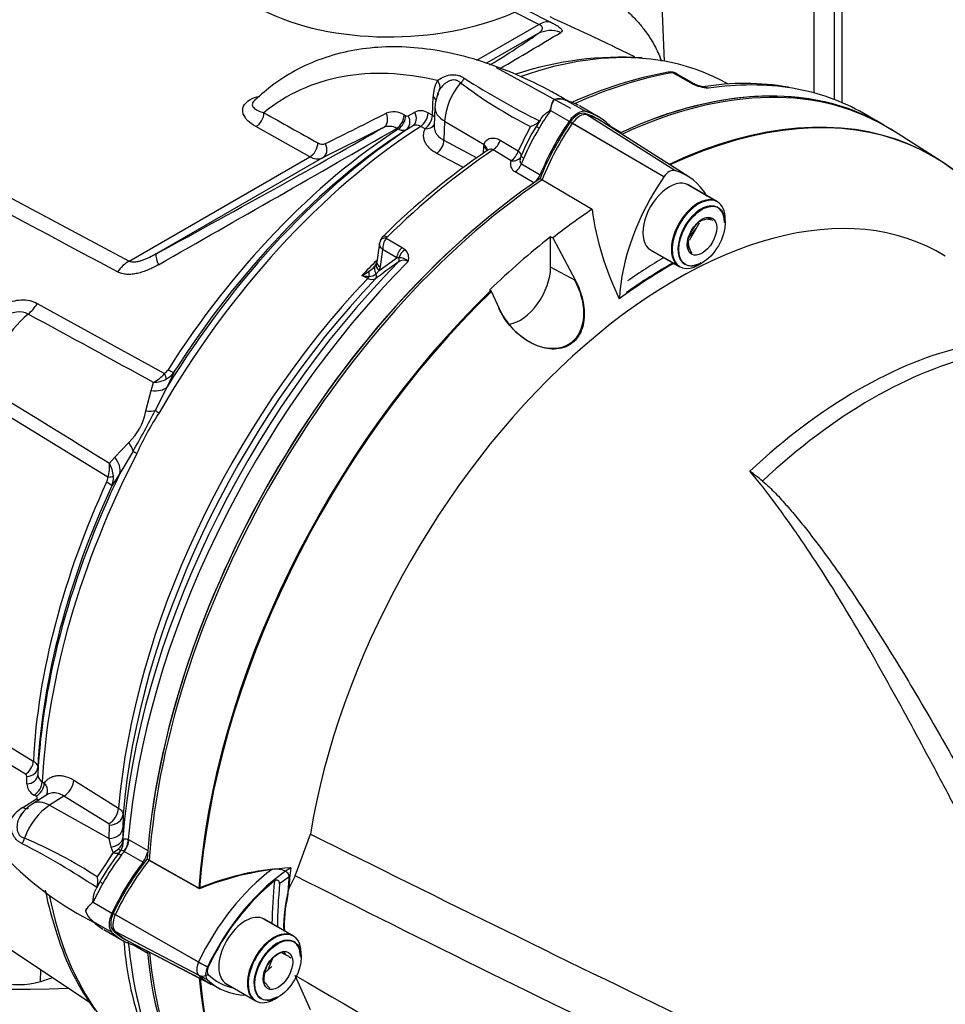
# Paper-space layout 'Sheet1' of a CAD drawing. Units: millimetres. Extents: x 0 to 594, y 0 to 420.
# Drawn here: x 413 to 426, y 346 to 360 of the extents above; entities that cross this region are included whole.
import ezdxf

# ---------------------------------------------------------------- set-up
doc = ezdxf.new("R2010")
doc.units = ezdxf.units.MM
for name, color, linetype in [('GB-IB7-INFLG_F16', 7, 'Continuous'), ('II0-20SHORT-STD', 7, 'Continuous'), ('II3-01-STD', 7, 'Continuous'), ('II3-02B3B4_F16-S', 7, 'Continuous'), ('PART4', 7, 'Continuous'), ('TSH-1', 7, 'Continuous')]:
    doc.layers.add(name, color=color, linetype=linetype)

# ---------------------------------------------------------------- blocks, each defined once
blk = doc.blocks.new('SE5')
at = {"layer": 'GB-IB7-INFLG_F16', "color": 7, "linetype": 'Continuous'}
for centre, start_param, end_param in [((412.98, 351.484), 3.798195, 4.793855), ((412.98, 350.123), 3.667261, 4.950399)]:
    blk.add_ellipse(centre, major_axis=(8.75, 0), ratio=0.57735, start_param=start_param, end_param=end_param, dxfattribs=at)
at = {"layer": 'II0-20SHORT-STD', "color": 7, "linetype": 'Continuous'}
for p, q in [((422.172, 358.252), (420.976, 358.952)), ((423.062, 357.822), (422.637, 358.067)), ((420.651, 357.318), (420.681, 357.301)), ((422.661, 357.299), (422.765, 357.429)), ((422.096, 357.129), (422.52, 356.884)), ((415.578, 347.892), (414.86, 348.297)), ((415.574, 346.825), (414.371, 347.511)), ((416.933, 347.208), (416.509, 347.452)), ((415.574, 346.637), (414.371, 347.266)), ((414.554, 347.134), (415.753, 346.508)), ((416.581, 346.714), (416.642, 346.871)), ((415.968, 346.514), (416.392, 346.269))]:
    blk.add_line(p, q, dxfattribs=at)
for centre, radius, start, end in [((422.875, 357.036), 0.53, 75.2529, 84.7945), ((423.09, 357.226), 0.45, 174.6553, 195.1919), ((417.147, 344.057), 4.144, 96.9921, 112.2525), ((418.863, 347.339), 2.05, 167.6043, 182.0078), ((416.922, 346.542), 0.45, 104.8081, 109.8303), ((417.285, 347.205), 0.53, 205.4607, 211.165), ((416.936, 346.793), 0.478, 215.1894, 225.814)]:
    blk.add_arc(centre, radius, start, end, dxfattribs=at)
for centre, major_axis, ratio, start_param, end_param in [((421.777, 350.862), (-4.399, -7.62), 0.57735, 2.60962, 3.830634), ((421.082, 351.263), (-4.416, -7.649), 0.57735, 3.116897, 3.829184), ((421.082, 358.85), (0.125, 0.216), 0.57735, 0.141897, 1.428899), ((420.2, 356.978), (-1.166, -2.02), 0.57735, 3.116897, 3.284618), ((421.973, 357.992), (-1.175, -2.035), 0.57735, 4.570492, 4.967733), ((421.082, 351.263), (-4.416, -7.649), 0.57735, 4.013951, 5.41087), ((422.791, 357.353), (0.271, 0.469), 0.57735, 0, 3.141593), ((422.838, 357.326), (-0.237, -0.411), 0.57735, 2.356194, 6.283185), ((422.367, 350.522), (3.998, 6.924), 0.57735, 0.797198, 0.890372), ((422.367, 350.522), (3.903, 6.76), 0.57735, 0.773106, 0.895821), ((422.838, 357.326), (-0.237, -0.411), 0.57735, 0, 0.785398), ((421.777, 350.862), (-4.399, -7.62), 0.57735, 4.251185, 5.412899), ((415.691, 347.132), (-1.166, -2.02), 0.57735, 4.455353, 4.855414), ((416.862, 346.456), (-1.137, -1.97), 0.57735, 4.063707, 4.855443), ((416.976, 346.39), (1.054, 1.826), 0.57735, 0.849361, 0.941806), ((422.367, 350.522), (-3.903, -6.76), 0.57735, -0.895309, -0.853924), ((416.958, 346.401), (1.098, 1.902), 0.57735, 0.972509, 1.713892), ((422.349, 350.532), (-4.042, -7), 0.57735, -0.898206, -0.807752), ((422.367, 350.522), (-3.998, -6.924), 0.57735, -0.889989, -0.797198), ((414.512, 347.47), (-0.125, -0.216), 0.57735, 4.854286, 6.141288), ((415.7, 349.185), (1.175, 2.035), 0.57735, 2.999696, 3.166288), ((416.663, 346.738), (-0.271, -0.469), 0.57735, 3.141593, 6.283185), ((416.71, 346.711), (0.237, 0.411), 0.57735, 0, 3.926991), ((416.71, 346.711), (0.237, 0.411), 0.57735, 5.497787, 6.283185), ((421.082, 351.263), (4.416, 7.649), 0.57735, 2.453967, 3.166288), ((415.683, 346.794), (-0.096, -0.166), 0.57735, 4.854286, 6.141288), ((415.664, 346.8), (0.151, -0.071), 0.11547, 4.127046, 5.108124), ((415.664, 346.776), (-0.116, -0.12), 0.80829, 0.232302, 1.213381), ((416.871, 348.509), (1.146, 1.985), 0.57735, 2.999696, 3.166288), ((415.779, 346.738), (-0.0564, -0.0977), 0.57735, 4.854286, 6.141288), ((416.967, 348.453), (1.107, 1.917), 0.57735, 2.999696, 3.317651), ((421.777, 350.862), (4.399, 7.62), 0.57735, 2.452516, 3.673565)]:
    blk.add_ellipse(centre, major_axis=major_axis, ratio=ratio, start_param=start_param, end_param=end_param, dxfattribs=at)
for points, knots in [([(421.009, 356.684), (421.055, 356.596), (421.091, 356.504), (421.136, 356.31), (421.144, 356.211), (421.121, 356.017), (421.088, 355.925), (420.975, 355.779), (420.895, 355.729), (420.72, 355.686), (420.627, 355.691), (420.447, 355.739), (420.363, 355.781), (420.126, 355.943), (419.997, 356.096), (419.913, 356.276)], [0, 0, 0, 0, 0.125, 0.125, 0.25, 0.25, 0.375, 0.375, 0.5, 0.5, 0.625, 0.625, 0.75, 0.75, 1, 1, 1, 1]), ([(416.643, 348.17), (416.669, 348.173), (416.696, 348.174), (416.747, 348.17), (416.773, 348.165), (416.821, 348.147), (416.843, 348.134), (416.867, 348.108), (416.873, 348.098), (416.88, 348.076), (416.882, 348.065), (416.881, 348.053)], [0, 0, 0, 0, 0.25, 0.25, 0.5, 0.5, 0.75, 0.75, 0.875, 0.875, 1, 1, 1, 1]), ([(416.744, 347.957), (416.745, 347.966), (416.743, 347.976), (416.736, 347.993), (416.73, 348), (416.714, 348.009), (416.705, 348.01), (416.686, 348.006), (416.677, 348.002), (416.669, 347.996)], [0, 0, 0, 0, 0.25, 0.25, 0.5, 0.5, 0.75, 0.75, 1, 1, 1, 1])]:
    blk.add_open_spline(points, degree=3, knots=knots, dxfattribs=at)
at = {"layer": 'II3-01-STD', "color": 7, "linetype": 'Continuous'}
for p, q in [((424.47, 359.39), (424.47, 364.226)), ((422.307, 359.85), (422.211, 362.115)), ((406.609, 361.219), (414.569, 356.959)), ((424.877, 359.248), (424.877, 360.89)), ((420.329, 360.581), (420.659, 360.416)), ((424.767, 359.293), (424.767, 360.662)), ((420.493, 360.379), (420.139, 360.556)), ((419.598, 359.863), (420.493, 360.379)), ((420.471, 360.243), (419.736, 359.819)), ((421.879, 359.911), (421.588, 360.054)), ((420.955, 359.166), (419.882, 359.755)), ((422.658, 359.549), (422.429, 359.681)), ((422.702, 359.543), (422.483, 359.669)), ((423.234, 359.519), (423.072, 359.599)), ((422.71, 359.523), (422.658, 359.549)), ((418.954, 359.069), (418.965, 359.332)), ((420.714, 359.294), (420.715, 359.296)), ((420.917, 359.277), (420.892, 359.287)), ((418.991, 359.183), (418.979, 358.913)), ((420.902, 359.278), (421.173, 359.121)), ((421.352, 359.045), (421.081, 359.202)), ((418.545, 359.073), (418.567, 359.062)), ((418.605, 359.059), (418.699, 359.114)), ((418.892, 359.102), (418.954, 359.069)), ((420.514, 359.003), (420.454, 358.906)), ((420.661, 359.139), (420.932, 358.982)), ((425.389, 358.976), (425.189, 359.092)), ((417.184, 358.469), (416.403, 358.905)), ((418.245, 358.89), (417.367, 358.451)), ((418.46, 358.867), (418.438, 358.878)), ((418.667, 358.912), (418.574, 358.858)), ((418.847, 358.874), (418.785, 358.907)), ((419.131, 358.982), (419.119, 358.708)), ((419.131, 358.982), (419.7, 358.643)), ((421.527, 358.908), (421.681, 358.82)), ((419.119, 358.708), (419.596, 358.453)), ((419.692, 358.52), (419.697, 358.616)), ((419.697, 358.616), (419.7, 358.643)), ((419.933, 358.71), (420.194, 358.553)), ((414.569, 356.959), (417.184, 358.469)), ((417.367, 358.451), (414.962, 357.063)), ((419.402, 358.311), (419.017, 358.516)), ((420.092, 358.411), (419.832, 358.568)), ((420.237, 358.48), (420.235, 358.475)), ((420.241, 358.364), (420.512, 358.208)), ((420.422, 358.093), (420.152, 358.249)), ((418.191, 357.221), (418.149, 356.945)), ((418.287, 357.29), (418.515, 357.158)), ((418.515, 357.158), (418.558, 357.126)), ((418.185, 356.825), (418.438, 357.009)), ((418.235, 357.126), (418.197, 356.877)), ((418.438, 357.009), (418.235, 357.126)), ((418.468, 357.009), (418.438, 357.009)), ((418.197, 356.877), (418.185, 356.825)), ((418.019, 356.71), (417.936, 356.751)), ((418.185, 356.825), (418.141, 356.777)), ((413.244, 356.347), (415.083, 355.335)), ((415.215, 355.348), (415.121, 355.14)), ((414.888, 355.088), (414.924, 355.206)), ((414.814, 354.793), (414.888, 355.088)), ((415.121, 355.14), (414.948, 354.8)), ((414.265, 353.836), (412.472, 354.933)), ((414.363, 354.126), (414.565, 354.336)), ((414.627, 354.212), (414.437, 353.889)), ((414.287, 354.038), (414.363, 354.126)), ((414.437, 353.889), (414.32, 353.709)), ((407.45, 350.608), (414.007, 346.239)), ((412.214, 350.327), (413.186, 349.732)), ((413.071, 349.542), (412.098, 350.136)), ((413.25, 349.638), (413.25, 349.53)), ((413.092, 349.402), (413.092, 349.51)), ((413.314, 349.431), (413.344, 349.412)), ((413.771, 349.454), (414.419, 349.051)), ((413.036, 349.062), (413.231, 349.187)), ((413.38, 349.243), (413.178, 349.114)), ((413.228, 349.222), (413.198, 349.24)), ((413.628, 349.224), (413.422, 349.093)), ((414.275, 348.822), (413.628, 349.224)), ((413.422, 349.093), (414.284, 348.611)), ((414.483, 348.96), (414.482, 348.766)), ((414.284, 348.611), (414.286, 348.805)), ((414.482, 348.766), (414.48, 348.623)), ((414.309, 348.488), (414.284, 348.611)), ((414.48, 348.623), (414.485, 348.576)), ((414.339, 348.409), (414.309, 348.488)), ((414.559, 348.598), (414.569, 348.592)), ((414.569, 348.592), (414.839, 348.437)), ((414.432, 348.416), (414.409, 348.386)), ((414.446, 348.435), (414.418, 348.398)), ((414.5, 348.426), (414.497, 348.428)), ((414.771, 348.27), (414.5, 348.426)), ((414.149, 347.985), (414.095, 347.885)), ((414.051, 347.69), (414.322, 347.533)), ((413.943, 347.567), (413.943, 347.567)), ((414.018, 347.444), (414.021, 347.441)), ((414.051, 347.412), (414.322, 347.256)), ((414.206, 347.295), (414.478, 347.138)), ((414.839, 346.951), (414.634, 347.069))]:
    blk.add_line(p, q, dxfattribs=at)
for centre, radius, start, end in [((370.055, 444.602), 98.431, 300.446, 301.03995), ((421.68, 355.087), 4.82, 86.3899, 108.1689), ((419.463, 359.328), 0.498, 150.8911, 179.5552), ((425.448, 369.001), 11.168, 237.303, 243.7244), ((423.443, 353.836), 5.954, 100.4881, 114.5514), ((422.405, 359.483), 0.21, 88.5554, 102.4306), ((422.412, 359.582), 0.11, 50.8558, 91.0732), ((422.422, 359.604), 0.0779, 84.6388, 98.8369), ((419.423, 359.238), 0.417, 151.1127, 164.0858), ((423.317, 364.753), 6.547, 232.8216, 243.272), ((422.815, 359.709), 0.2, 236.2974, 248.1657), ((423.047, 360.279), 0.828, 245.949, 262.5684), ((423.002, 360.105), 0.638, 245.7107, 258.5189), ((423.464, 355.868), 3.66, 79.9961, 99.4837), ((422.789, 359.109), 0.38, 66.5259, 76.9862), ((419.444, 359.177), 0.453, 153.1699, 179.1738), ((420.986, 359.116), 0.326, 146.8025, 175.8775), ((420.783, 359.004), 0.298, 69.8136, 103.5064), ((420.784, 359.032), 0.273, 69.3988, 104.6817), ((420.776, 358.972), 0.33, 67.5838, 70.4974), ((526.116, 554.232), 223.8, 240.67836, 240.90722), ((147.858, 898.19), 603.119, 296.546738, 296.63988), ((418.393, 358.838), 0.28, 57.1244, 112.7435), ((418.588, 359.095), 0.0392, 236.9449, 295.9557), ((418.785, 358.937), 0.197, 57.0536, 116.0895), ((22.573, 1046.984), 793.851, 299.625315, 299.911704), ((418.33, 358.698), 0.21, 58.8532, 113.8545), ((418.721, 358.807), 0.118, 57.2983, 117.2891), ((433.448, 352.032), 14.772, 152.2713, 153.8034), ((422.828, 357.429), 2.796, 148.0999, 157.9091), ((422.941, 357.364), 2.877, 148.142, 157.8669), ((420.305, 359.161), 0.264, 284.8387, 318.9098), ((417.364, 358.765), 0.116, 236.1189, 292.3588), ((417.292, 358.64), 0.203, 237.6457, 291.5017), ((425.869, 349.599), 10.852, 124.3655, 134.6671), ((420.206, 358.361), 0.124, 156.1956, 244.49), ((418.368, 357.189), 0.18, 131.6905, 158.703), ((418.333, 357.271), 0.0502, 133.468, 157.737), ((418.48, 357.139), 0.245, 141.9714, 182.9989), ((418.467, 356.81), 0.199, 46.5382, 89.7425), ((418.444, 357.003), 0.168, 342.978, 46.9293), ((417.794, 357.199), 0.456, 302.2077, 315.511), ((417.794, 357.199), 0.456, 315.511, 317.2043), ((418.055, 356.945), 0.0912, 323.9264, 344.9978), ((438.417, 329.055), 34.294, 125.5879, 126.2577), ((418.038, 356.961), 0.112, 337.9582, 355.8101), ((418.54, 356.846), 0.126, 59.444, 129.6343), ((417.407, 357.729), 1.112, 298.3997, 304.5253), ((418.136, 357.955), 1.22, 260.5879, 265.4205), ((418.039, 356.89), 0.152, 269.4857, 311.9522), ((418.079, 356.805), 0.112, 237.8399, 300.0769), ((-422.553, -1180.861), 1749.534, 61.400376, 61.467995), ((414.629, 355.732), 0.603, 299.2897, 318.8355), ((414.965, 355.491), 0.196, 307.314, 328.9569), ((414.957, 355.535), 0.318, 298.9006, 324.1047), ((414.897, 355.671), 0.467, 273.3107, 297.2071), ((1386.2, 1928.158), 1849.991, 238.243421, 238.30746), ((413.942, 354.972), 0.89, 314.3791, 348.3607), ((402.278, 361.335), 14.257, 330.0247, 332.7152), ((418.144, 352.671), 3.774, 146.2662, 156.4736), ((413.71, 353.998), 0.579, 343.7551, 3.9762), ((413.878, 353.814), 0.466, 4.3155, 28.6529), ((414.066, 353.852), 0.2, 333.9147, 355.2218), ((414.004, 353.833), 0.339, 338.5272, 2.8315), ((416.093, 351.491), 4.566, 203.0856, 243.9153), ((413.053, 349.507), 0.0392, 4.0435, 63.0559), ((413.368, 349.536), 0.118, 182.7166, 242.696), ((413.288, 349.415), 0.197, 183.9174, 242.9396), ((413.288, 348.633), 0.498, 120.4448, 149.1089), ((413.461, 348.649), 0.544, 121.3205, 149.4163), ((413.346, 348.712), 0.417, 140.0108, 148.8873), ((414.266, 348.804), 0.0197, 3.6833, 62.7361), ((410.517, 342.583), 6.547, 56.728, 67.1784), ((407.904, 338.613), 11.168, 56.2756, 62.697), ((414.299, 348.608), 0.189, 308.8439, 350.1415), ((414.282, 348.555), 0.203, 323.0159, 5.7154), ((426.689, 340.091), 14.889, 146.0394, 147.6594), ((416.616, 346.668), 2.796, 142.0909, 151.9001), ((416.729, 346.603), 2.877, 142.1331, 151.858), ((414.155, 348.767), 0.403, 297.2458, 310.6474), ((412.51, 349.892), 2.423, 322.37, 322.6705), ((413.854, 347.987), 0.264, 341.0902, 15.1613), ((418.547, 348.931), 5.299, 191.6267, 198.8652), ((414.246, 347.409), 0.342, 124.8356, 152.4843), ((414.231, 347.653), 0.301, 196.587, 233.1794), ((414.606, 347.992), 0.803, 223.2566, 238.7969), ((416.932, 348.239), 3.549, 196.7198, 216.4946), ((419.254, 347.468), 4.772, 184.112, 218.1383)]:
    blk.add_arc(centre, radius, start, end, dxfattribs=at)
for centre, major_axis, ratio, start_param, end_param in [((418.472, 361.729), (2.788, 0.12), 0.546379, 3.905246, 5.329526), ((420.508, 360.031), (0.186, 0.373), 0.597376, 0.151846, 0.74948), ((420.672, 359.878), (-0.252, 0.332), 0.981643, 5.281482, 6.133219), ((413.193, 356.394), (7.384, 3.96), 0.030192, -0.484076, -0.186713), ((419.117, 352.398), (-4.11, -7.118), 0.57735, 3.399868, 3.733569), ((419.117, 352.398), (-4.11, -7.118), 0.57735, 3.178659, 3.399868), ((420.499, 353), (3.654, -6.33), 0.57735, 2.64487, 3.235178), ((418.908, 359.51), (0.142, -0.088), 0.753805, 0.157235, 1.139497), ((419.303, 359.624), (0.115, 0.121), 0.624616, 4.572292, 5.095413), ((418.795, 352.584), (-3.973, -6.881), 0.57735, 3.657344, 3.682275), ((420.355, 351.683), (4.417, 7.65), 0.57735, 0.450044, 0.679576), ((422.381, 359.567), (0.022, -0.123), 0.735196, 2.590079, 3.141289), ((422.4, 359.568), (-0.01, -0.125), 0.411777, 2.743541, 3.139988), ((419.573, 359.211), (0.313, 0.542), 0.57735, 1.285428, 2.303835), ((421.053, 351.28), (-4.417, -7.65), 0.57735, 3.141593, 3.754587), ((422.619, 359.398), (-0.083, -0.144), 0.57735, 3.126822, 3.588993), ((422.671, 359.372), (-0.069, -0.152), 0.416649, 3.138283, 3.540002), ((420.772, 351.442), (-4.417, -7.65), 0.57735, 3.354333, 3.572521), ((420.772, 351.442), (-4.417, -7.65), 0.57735, 3.141593, 3.354333), ((418.845, 359.272), (-0.167, 0.007), 0.548752, 3.141949, 3.935346), ((420.931, 359.4), (-0.04, -0.119), 0.547199, 6.097271, 6.194854), ((419.491, 359.161), (0.5, -0.022), 0.546343, 3.141108, 3.934382), ((419.898, 357.152), (1.183, 2.05), 0.57735, 0.012863, 0.141897), ((421.053, 358.867), (0.142, 0.245), 0.57735, 0.141897, 1.428899), ((416.397, 359.044), (-0.082, -0.145), 0.628567, 0.77885, 2.314188), ((418.165, 359.036), (0.075, -0.149), 0.807873, 0.048369, 1.568693), ((418.425, 359.013), (-0.079, -0.147), 0.61704, 0.82799, 2.290497), ((418.447, 359.002), (-0.079, -0.147), 0.616926, 0.827928, 2.290293), ((418.485, 358.999), (0.084, -0.144), 0.805148, 0.039678, 1.519818), ((418.579, 359.054), (0.084, -0.144), 0.804427, 0.03873, 1.520335), ((418.772, 359.042), (-0.079, -0.147), 0.614861, 0.823173, 2.286719), ((418.834, 359.009), (-0.078, -0.147), 0.614519, 0.822931, 2.286172), ((418.834, 359.009), (-0.167, 0.007), 0.548975, 3.600943, 3.934588), ((421.665, 358.173), (1.183, 2.05), 0.57735, 1.428899, 1.557933), ((420.169, 356.996), (-1.183, -2.05), 0.57735, 2.953714, 3.28349), ((413.193, 356.394), (7.384, 3.96), 0.030192, -1.345069, -0.833617), ((419.117, 352.398), (4.11, 7.118), 0.57735, 0.842507, 1.571309), ((419.001, 352.465), (4.073, 7.055), 0.57735, 0.843458, 1.524514), ((418.795, 352.584), (3.973, 6.881), 0.57735, 0.845005, 1.495372), ((418.91, 352.517), (4.009, 6.944), 0.57735, 0.844824, 1.495372), ((418.834, 359.009), (-0.153, 0.067), 0.776829, 1.977374, 3.02874), ((420.555, 358.847), (-0.101, 0.059), 0.010502, -0.955278, -0.024905), ((421.936, 358.016), (1.183, 2.05), 0.57735, 1.428899, 1.803841), ((421.694, 358.961), (0.083, 0.144), 0.57735, 3.652572, 3.695078), ((417.177, 358.608), (-0.081, -0.146), 0.626069, 0.776306, 2.307304), ((417.287, 358.597), (0.074, -0.149), 0.815521, 0.049258, 1.567701), ((419, 358.649), (-0.079, -0.147), 0.614593, 0.862369, 2.283947), ((419.578, 358.557), (-0.166, 0.01), 0.556415, 3.139231, 3.942547), ((419.58, 358.583), (-0.165, 0.027), 0.617151, 3.134585, 4.002182), ((419.822, 358.698), (-0.086, -0.143), 0.587528, 0.879964, 1.986173), ((420.355, 351.683), (4.417, 7.65), 0.57735, 0.86923, 1.120753), ((420.082, 358.541), (-0.086, -0.143), 0.587502, 0.880768, 1.990179), ((420.082, 358.541), (0.154, -0.064), 0.744318, 5.07628, 6.268259), ((420.082, 358.541), (0.153, -0.067), 0.411992, 0.01094, 0.94609), ((420.344, 358.434), (-0.107, 0.047), 0.157555, 0.015972, 0.946345), ((421.665, 358.173), (-1.183, -2.05), 0.57735, -1.376614, -1.337752), ((420.14, 358.378), (-0.083, -0.144), 0.57735, 0.886303, 1.803841), ((420.411, 358.221), (-0.083, -0.144), 0.57735, 1.017311, 1.803841), ((421.053, 351.28), (-4.417, -7.65), 0.57735, 4.135917, 5.322578), ((418.316, 357.21), (0.117, -0.045), 0.569173, 2.032485, 3.138205), ((418.328, 357.227), (0.0875, -0.0893), 0.35518, 2.23651, 3.141295), ((418.554, 357.052), (-0.083, -0.144), 0.57735, 4.264989, 5.323254), ((415.163, 356.698), (-0.199, 0.366), 0.148847, 0.02882, 0.880557), ((418.403, 357.003), (0.0485, -0.0677), 0.731532, 0.173755, 1.160729), ((418.598, 357.02), (-0.115, -0.121), 0.636702, 4.411212, 5.337524), ((414.584, 356.61), (0.197, 0.367), 0.616017, 0.766424, 1.364058), ((420.647, 351.514), (-4.38, -7.586), 0.57735, 4.287945, 5.404012), ((420.772, 351.442), (4.417, 7.65), 0.57735, 1.139868, 2.25306), ((420.179, 351.785), (4.149, 7.187), 0.57735, 1.139595, 1.177611), ((418.267, 356.797), (0.139, -0.093), 0.632878, 3.130049, 4.112255), ((418.301, 356.869), (0.159, -0.049), 0.560912, 3.126355, 4.082161), ((418.313, 356.92), (0.165, -0.025), 0.476968, 3.142779, 4.006404), ((417.993, 356.761), (-0.037, -0.0747), 0.605268, 1.138518, 1.561366), ((418.128, 356.692), (-0.068, 0.152), 0.430649, 0.490268, 1.080005), ((418.077, 356.767), (0.0493, -0.0672), 0.730422, 0.18276, 1.209739), ((420.261, 351.737), (-4.152, -7.192), 0.57735, 4.318742, 5.396295), ((420.377, 351.67), (4.189, 7.255), 0.57735, 1.173492, 2.254866), ((413.034, 356.498), (-0.201, -0.365), 0.618457, 0.984002, 1.4955), ((413.267, 355.442), (0.527, 0.913), 0.57735, 0.996529, 2.227857), ((414.958, 355.426), (0.146, -0.203), 0.240333, 0.431216, 0.93909), ((415.008, 355.483), (0.211, -0.134), 0.061526, -0.901614, -0.168576), ((414.772, 355.357), (0.376, -0.179), 0.547642, 5.271739, 6.080435), ((414.63, 354.983), (0.396, -0.129), 0.359871, -0.975512, -0.531248), ((415.139, 354.69), (-0.217, 0.125), 0.000419, 0.492316, 0.902957), ((414.295, 354.369), (0.321, -0.265), 0.420991, 0.544946, 0.98921), ((419.117, 352.398), (-4.11, -7.118), 0.57735, 4.794669, 5.440679), ((414.827, 354.118), (-0.222, 0.115), 0.067105, 0.490718, 0.901358), ((414.064, 354.06), (0.354, -0.22), 0.602819, 0.207404, 1.0161), ((419.001, 352.465), (-4.073, -7.055), 0.57735, 4.841464, 5.439727), ((418.795, 352.584), (-3.973, -6.881), 0.57735, 4.870607, 5.43818), ((414.093, 353.807), (0.227, -0.105), 0.128646, 0.163981, 0.897019), ((414.114, 353.88), (0.25, -0.014), 0.180691, -0.909341, -0.401467), ((418.91, 352.517), (-4.009, -6.944), 0.57735, 4.870607, 5.438361), ((413.063, 349.676), (0.088, 0.142), 0.616926, 3.992892, 5.455257), ((413.084, 349.644), (0.167, 0), 0.805148, 4.763368, 6.243507), ((413.084, 349.536), (0.167, 0), 0.804427, 4.76285, 6.244456), ((413.19, 349.374), (0.088, 0.142), 0.614861, 3.996466, 5.460013), ((413.221, 349.355), (0.088, 0.141), 0.614688, 3.996744, 5.460134), ((413.617, 349.391), (0.11, 0.177), 0.614572, 3.999214, 5.416556), ((413.223, 349.32), (-0.09, 0.141), 0.548947, 2.348503, 2.682608), ((413.028, 349.196), (-0.09, 0.141), 0.548752, 2.347839, 3.140748), ((413.445, 348.596), (0.313, 0.542), 0.57735, 0.837758, 1.856164), ((413.447, 348.692), (0.269, -0.422), 0.546343, 2.348803, 3.142676), ((414.265, 348.989), (0.11, 0.177), 0.614566, 3.999208, 5.415464), ((414.275, 348.972), (0.208, -0.002), 0.801856, 4.767598, 6.21753), ((414.274, 348.778), (0.208, -0.001), 0.801864, 4.767272, 6.219725), ((412.951, 348.624), (-0.047, -0.16), 0.624616, 1.187773, 1.710893), ((414.272, 348.635), (0.208, -0.004), 0.714564, 4.904793, 6.231082), ((414.413, 348.53), (0.095, 0.185), 0.602949, 4.457379, 5.365238), ((414.422, 348.525), (0.104, 0.18), 0.57735, 4.48735, 5.394615), ((414.299, 348.516), (-0.132, 0.102), 0.448337, 2.197176, 3.170926), ((414.503, 348.316), (-0.0938, 0.0694), 0.157555, 5.336841, 6.267213), ((414.312, 348.533), (-0.133, 0.1), 0.051799, 3.109987, 3.839702), ((415.39, 347.303), (1.183, 2.05), 0.57735, 1.345757, 1.376614), ((414.693, 348.369), (-0.104, -0.18), 0.57735, 1.345757, 2.136133), ((415.661, 347.147), (1.183, 2.05), 0.57735, 1.345757, 1.712693), ((415.39, 347.303), (-1.183, -2.05), 0.57735, 4.725252, 4.854286), ((414.25, 347.928), (-0.101, 0.058), 0.010502, 0.024905, 0.955278), ((419.117, 352.398), (4.11, 7.118), 0.57735, 2.553203, 2.891603), ((414.482, 347.487), (-0.142, -0.245), 0.57735, 4.854286, 6.141288), ((415.39, 349.344), (-1.183, -2.05), 0.57735, 6.141288, 6.270322), ((415.661, 349.188), (1.183, 2.05), 0.57735, 2.999695, 3.329995), ((420.772, 351.442), (4.417, 7.65), 0.57735, 2.459329, 2.934323), ((414.693, 346.848), (-0.104, -0.18), 0.57735, -3.70693, -3.557107), ((421.053, 351.28), (4.417, 7.65), 0.57735, 2.566483, 3.141593)]:
    blk.add_ellipse(centre, major_axis=major_axis, ratio=ratio, start_param=start_param, end_param=end_param, dxfattribs=at)
for points in [[(414.403, 356.804), (411.737, 358.226), (409.073, 359.648), (406.409, 361.071)], [(421.591, 360.053), (421.576, 360.06), (421.561, 360.068), (421.546, 360.075)], [(418.202, 357.254), (418.194, 357.234), (418.19, 357.223), (418.191, 357.22)], [(418.129, 356.89), (418.128, 356.887), (418.125, 356.884), (418.119, 356.88)]]:
    blk.add_open_spline(points, degree=3, dxfattribs=at)
for points, knots in [([(421.08, 361.047), (421.112, 361.032), (421.144, 361.014), (421.211, 360.977), (421.246, 360.957), (421.314, 360.917), (421.347, 360.896), (421.412, 360.853), (421.445, 360.831), (421.537, 360.766), (421.594, 360.723), (421.701, 360.636), (421.75, 360.593), (421.839, 360.508), (421.88, 360.465), (421.956, 360.381), (421.99, 360.339), (422.052, 360.256), (422.081, 360.215), (422.132, 360.133), (422.156, 360.093), (422.212, 359.984), (422.24, 359.916), (422.262, 359.85)], [0, 0, 0, 0, 0.03125, 0.03125, 0.0625, 0.0625, 0.09375, 0.09375, 0.125, 0.125, 0.1875, 0.1875, 0.25, 0.25, 0.3125, 0.3125, 0.375, 0.375, 0.4375, 0.4375, 0.5, 0.5, 0.6059654, 0.6059654, 0.6059654, 0.6059654]), ([(421.546, 360.075), (421.42, 360.136), (421.282, 360.2), (420.973, 360.341), (420.802, 360.418), (420.655, 360.49)], [0.7716926, 0.7716926, 0.7716926, 0.7716926, 0.875, 0.875, 1, 1, 1, 1]), ([(420.471, 360.243), (420.486, 360.252), (420.499, 360.262), (420.517, 360.277), (420.522, 360.282), (420.531, 360.292), (420.535, 360.298), (420.541, 360.309), (420.543, 360.315), (420.544, 360.326), (420.543, 360.333), (420.538, 360.346), (420.533, 360.352), (420.517, 360.366), (420.506, 360.373), (420.493, 360.379)], [0, 0, 0, 0, 0.25, 0.25, 0.375, 0.375, 0.5, 0.5, 0.625, 0.625, 0.75, 0.75, 0.875, 0.875, 1, 1, 1, 1]), ([(420.659, 360.416), (420.679, 360.406), (420.698, 360.396), (420.732, 360.377), (420.747, 360.368), (420.773, 360.352), (420.784, 360.344), (420.801, 360.33), (420.808, 360.324), (420.819, 360.312), (420.823, 360.306), (420.827, 360.296), (420.828, 360.292), (420.826, 360.279), (420.82, 360.272), (420.81, 360.266)], [0, 0, 0, 0, 0.125, 0.125, 0.25, 0.25, 0.375, 0.375, 0.5, 0.5, 0.625, 0.625, 0.75, 0.75, 1, 1, 1, 1]), ([(420.892, 359.285), (420.814, 359.331), (420.59, 359.46), (420.17, 359.664), (419.67, 359.853), (419.173, 359.985), (418.689, 360.055), (418.222, 360.063), (417.777, 360.01), (417.357, 359.896), (416.971, 359.724), (416.628, 359.503), (416.449, 359.341), (416.353, 359.252)], [0, 0, 0, 0, 0.041522, 0.140504, 0.239559, 0.338516, 0.437198, 0.535372, 0.632801, 0.729348, 0.825074, 0.920279, 1, 1, 1, 1]), ([(419.028, 359.57), (419.051, 359.589), (419.079, 359.606), (419.141, 359.634), (419.175, 359.645), (419.246, 359.656), (419.282, 359.656), (419.334, 359.644), (419.351, 359.638), (419.384, 359.623), (419.4, 359.614), (419.415, 359.603)], [0, 0, 0, 0, 0.25, 0.25, 0.5, 0.5, 0.75, 0.75, 0.875, 0.875, 1, 1, 1, 1]), ([(419.361, 359.536), (419.349, 359.548), (419.337, 359.557), (419.31, 359.571), (419.296, 359.575), (419.266, 359.579), (419.251, 359.578), (419.221, 359.572), (419.206, 359.566), (419.177, 359.554), (419.164, 359.546), (419.138, 359.528), (419.126, 359.518), (419.092, 359.487), (419.073, 359.464), (419.058, 359.44)], [0, 0, 0, 0, 0.125, 0.125, 0.25, 0.25, 0.375, 0.375, 0.5, 0.5, 0.625, 0.625, 0.75, 0.75, 1, 1, 1, 1]), ([(422.482, 359.67), (422.476, 359.673), (422.469, 359.676), (422.452, 359.681), (422.441, 359.682), (422.429, 359.681)], [0.5815457, 0.5815457, 0.5815457, 0.5815457, 0.75, 0.75, 1, 1, 1, 1]), ([(422.873, 359.481), (422.874, 359.481), (422.875, 359.481), (422.885, 359.48), (422.894, 359.478), (422.916, 359.47), (422.928, 359.465), (422.94, 359.458)], [0.4743653, 0.4743653, 0.4743653, 0.4743653, 0.5, 0.5, 0.75, 0.75, 1, 1, 1, 1]), ([(416.403, 358.905), (416.312, 358.955), (416.244, 359.019), (416.209, 359.125), (416.209, 359.162), (416.241, 359.234), (416.274, 359.268), (416.358, 359.317), (416.405, 359.334), (416.455, 359.345)], [0, 0, 0, 0, 0.25, 0.25, 0.375, 0.375, 0.5, 0.5, 0.6001586, 0.6001586, 0.6001586, 0.6001586]), ([(420.514, 359.003), (420.527, 359.029), (420.547, 359.052), (420.582, 359.085), (420.595, 359.095), (420.622, 359.116), (420.638, 359.125), (420.661, 359.152), (420.664, 359.169), (420.672, 359.199), (420.675, 359.214), (420.689, 359.254), (420.7, 359.278), (420.715, 359.296)], [0, 0, 0, 0, 0.25, 0.25, 0.375, 0.375, 0.5, 0.5, 0.625, 0.625, 0.75, 0.75, 1, 1, 1, 1]), ([(420.88, 359.287), (420.883, 359.286), (420.885, 359.286), (420.89, 359.284), (420.891, 359.284), (420.894, 359.283), (420.894, 359.284), (420.894, 359.285), (420.893, 359.286), (420.892, 359.286)], [0, 0, 0, 0, 0.03125, 0.03125, 0.0625, 0.0625, 0.125, 0.125, 0.2141344, 0.2141344, 0.2141344, 0.2141344]), ([(416.375, 359.274), (416.362, 359.26), (416.354, 359.247), (416.348, 359.214), (416.356, 359.195), (416.4, 359.146), (416.454, 359.122), (416.519, 359.105)], [0.5492335, 0.5492335, 0.5492335, 0.5492335, 0.625, 0.625, 0.75, 0.75, 1, 1, 1, 1]), ([(420.916, 359.275), (420.914, 359.276), (420.911, 359.277), (420.905, 359.278), (420.902, 359.279), (420.895, 359.281), (420.891, 359.282), (420.886, 359.284)], [0.7857169, 0.7857169, 0.7857169, 0.7857169, 0.875, 0.875, 0.9375, 0.9375, 1, 1, 1, 1]), ([(418.574, 358.858), (418.566, 358.854), (418.558, 358.851), (418.541, 358.847), (418.531, 358.847), (418.512, 358.848), (418.502, 358.85), (418.481, 358.856), (418.471, 358.861), (418.46, 358.867)], [0, 0, 0, 0, 0.25, 0.25, 0.5, 0.5, 0.75, 0.75, 1, 1, 1, 1]), ([(419.017, 358.516), (418.977, 358.538), (418.944, 358.562), (418.902, 358.602), (418.889, 358.617), (418.867, 358.646), (418.858, 358.661), (418.843, 358.693), (418.838, 358.708), (418.83, 358.741), (418.827, 358.758), (418.827, 358.791), (418.828, 358.808), (418.835, 358.841), (418.84, 358.857), (418.847, 358.874)], [0, 0, 0, 0, 0.25, 0.25, 0.375, 0.375, 0.5, 0.5, 0.625, 0.625, 0.75, 0.75, 0.875, 0.875, 1, 1, 1, 1]), ([(418.979, 358.912), (418.979, 358.91), (418.979, 358.907), (418.979, 358.891), (418.98, 358.879), (418.986, 358.853), (418.99, 358.841), (419.001, 358.817), (419.007, 358.806), (419.023, 358.783), (419.033, 358.772), (419.064, 358.742), (419.089, 358.724), (419.119, 358.708)], [0.2245984, 0.2245984, 0.2245984, 0.2245984, 0.25, 0.25, 0.375, 0.375, 0.5, 0.5, 0.625, 0.625, 0.75, 0.75, 1, 1, 1, 1]), ([(419.7, 358.643), (419.703, 358.655), (419.707, 358.666), (419.718, 358.687), (419.725, 358.696), (419.742, 358.711), (419.751, 358.718), (419.771, 358.728), (419.782, 358.732), (419.804, 358.738), (419.816, 358.739), (419.839, 358.739), (419.851, 358.739), (419.875, 358.734), (419.887, 358.731), (419.91, 358.722), (419.922, 358.716), (419.933, 358.71)], [0, 0, 0, 0, 0.125, 0.125, 0.25, 0.25, 0.375, 0.375, 0.5, 0.5, 0.625, 0.625, 0.75, 0.75, 0.875, 0.875, 1, 1, 1, 1]), ([(419.832, 358.568), (419.82, 358.575), (419.807, 358.578), (419.779, 358.575), (419.766, 358.57), (419.75, 358.561), (419.747, 358.559), (419.743, 358.557)], [0, 0, 0, 0, 0.25, 0.25, 0.5, 0.5, 0.5659107, 0.5659107, 0.5659107, 0.5659107]), ([(420.235, 358.475), (420.227, 358.455), (420.22, 358.435), (420.219, 358.404), (420.22, 358.395), (420.226, 358.377), (420.232, 358.369), (420.241, 358.364)], [0, 0, 0, 0, 0.5, 0.5, 0.75, 0.75, 1, 1, 1, 1]), ([(418.235, 357.126), (418.23, 357.13), (418.226, 357.135), (418.217, 357.145), (418.214, 357.15), (418.203, 357.165), (418.198, 357.175), (418.191, 357.195), (418.19, 357.205), (418.19, 357.216), (418.19, 357.219), (418.191, 357.221)], [0, 0, 0, 0, 0.125, 0.125, 0.25, 0.25, 0.5, 0.5, 0.75, 0.75, 0.8144602, 0.8144602, 0.8144602, 0.8144602]), ([(414.962, 357.063), (414.931, 357.045), (414.899, 357.029), (414.851, 357.006), (414.834, 356.998), (414.801, 356.984), (414.784, 356.978), (414.75, 356.966), (414.733, 356.96), (414.698, 356.952), (414.681, 356.948), (414.646, 356.944), (414.629, 356.944), (414.596, 356.948), (414.581, 356.952), (414.569, 356.959)], [0, 0, 0, 0, 0.25, 0.25, 0.375, 0.375, 0.5, 0.5, 0.625, 0.625, 0.75, 0.75, 0.875, 0.875, 1, 1, 1, 1]), ([(414.994, 356.908), (414.945, 356.88), (414.895, 356.855), (414.819, 356.822), (414.793, 356.813), (414.741, 356.795), (414.715, 356.788), (414.664, 356.776), (414.638, 356.772), (414.588, 356.767), (414.562, 356.766), (414.513, 356.769), (414.49, 356.773), (414.445, 356.785), (414.423, 356.794), (414.403, 356.804)], [0, 0, 0, 0, 0.25, 0.25, 0.375, 0.375, 0.5, 0.5, 0.625, 0.625, 0.75, 0.75, 0.875, 0.875, 1, 1, 1, 1]), ([(412.472, 354.933), (412.405, 354.974), (412.349, 355.035), (412.268, 355.186), (412.243, 355.274), (412.216, 355.553), (412.263, 355.754), (412.405, 356.015), (412.464, 356.095), (412.6, 356.233), (412.678, 356.29), (412.842, 356.372), (412.929, 356.396), (413.096, 356.402), (413.175, 356.385), (413.244, 356.347)], [0, 0, 0, 0, 0.125, 0.125, 0.25, 0.25, 0.5, 0.5, 0.625, 0.625, 0.75, 0.75, 0.875, 0.875, 1, 1, 1, 1]), ([(413.111, 356.193), (413.062, 356.22), (413.003, 356.229), (412.881, 356.215), (412.818, 356.192), (412.644, 356.09), (412.547, 355.98), (412.411, 355.731), (412.371, 355.589), (412.376, 355.384), (412.389, 355.317), (412.441, 355.202), (412.48, 355.155), (412.528, 355.125)], [0, 0, 0, 0, 0.125, 0.125, 0.25, 0.25, 0.5, 0.5, 0.75, 0.75, 0.875, 0.875, 1, 1, 1, 1]), ([(413.186, 349.732), (413.197, 349.726), (413.206, 349.719), (413.222, 349.704), (413.228, 349.697), (413.239, 349.68), (413.244, 349.672), (413.249, 349.655), (413.25, 349.647), (413.25, 349.638)], [0, 0, 0, 0, 0.25, 0.25, 0.5, 0.5, 0.75, 0.75, 1, 1, 1, 1]), ([(413.344, 349.412), (413.355, 349.428), (413.368, 349.443), (413.395, 349.468), (413.41, 349.479), (413.441, 349.497), (413.458, 349.505), (413.493, 349.516), (413.511, 349.52), (413.548, 349.523), (413.567, 349.523), (413.607, 349.52), (413.627, 349.516), (413.689, 349.499), (413.73, 349.48), (413.771, 349.454)], [0, 0, 0, 0, 0.125, 0.125, 0.25, 0.25, 0.375, 0.375, 0.5, 0.5, 0.625, 0.625, 0.75, 0.75, 1, 1, 1, 1]), ([(413.344, 349.412), (413.352, 349.403), (413.359, 349.393), (413.37, 349.373), (413.375, 349.363), (413.383, 349.343), (413.385, 349.332), (413.388, 349.312), (413.389, 349.301), (413.386, 349.272), (413.38, 349.253), (413.37, 349.236), (413.369, 349.235), (413.369, 349.235)], [0, 0, 0, 0, 0.125, 0.125, 0.25, 0.25, 0.375, 0.375, 0.5, 0.5, 0.75, 0.75, 0.7569279, 0.7569279, 0.7569279, 0.7569279]), ([(413.231, 349.187), (413.239, 349.192), (413.242, 349.198), (413.241, 349.211), (413.236, 349.217), (413.228, 349.222)], [0, 0, 0, 0, 0.5, 0.5, 1, 1, 1, 1]), ([(413.628, 349.224), (413.599, 349.243), (413.571, 349.256), (413.529, 349.267), (413.515, 349.27), (413.487, 349.273), (413.474, 349.273), (413.448, 349.27), (413.435, 349.267), (413.41, 349.259), (413.398, 349.254), (413.385, 349.246), (413.383, 349.245), (413.38, 349.243)], [0, 0, 0, 0, 0.25, 0.25, 0.375, 0.375, 0.5, 0.5, 0.625, 0.625, 0.75, 0.75, 0.7754788, 0.7754788, 0.7754788, 0.7754788]), ([(414.419, 349.051), (414.429, 349.045), (414.438, 349.038), (414.454, 349.024), (414.461, 349.016), (414.472, 349), (414.476, 348.992), (414.482, 348.976), (414.483, 348.968), (414.483, 348.96)], [0, 0, 0, 0, 0.25, 0.25, 0.5, 0.5, 0.75, 0.75, 1, 1, 1, 1]), ([(412.989, 348.927), (412.976, 348.903), (412.965, 348.875), (412.951, 348.815), (412.948, 348.783), (412.953, 348.736), (412.956, 348.721), (412.966, 348.692), (412.973, 348.678), (412.99, 348.654), (413.001, 348.643), (413.027, 348.627), (413.041, 348.621), (413.057, 348.617)], [0, 0, 0, 0, 0.25, 0.25, 0.5, 0.5, 0.625, 0.625, 0.75, 0.75, 0.875, 0.875, 1, 1, 1, 1]), ([(413.026, 348.537), (413.009, 348.545), (412.993, 348.554), (412.964, 348.574), (412.95, 348.586), (412.926, 348.613), (412.916, 348.627), (412.897, 348.658), (412.889, 348.674), (412.87, 348.724), (412.862, 348.759), (412.855, 348.826), (412.856, 348.859), (412.861, 348.889)], [0, 0, 0, 0, 0.125, 0.125, 0.25, 0.25, 0.375, 0.375, 0.5, 0.5, 0.75, 0.75, 1, 1, 1, 1]), ([(414.485, 348.576), (414.487, 348.583), (414.49, 348.589), (414.498, 348.6), (414.503, 348.603), (414.511, 348.607), (414.515, 348.607), (414.522, 348.608), (414.526, 348.608), (414.538, 348.606), (414.548, 348.603), (414.559, 348.598)], [0, 0, 0, 0, 0.25, 0.25, 0.5, 0.5, 0.625, 0.625, 0.75, 0.75, 1, 1, 1, 1]), ([(414.497, 348.428), (414.49, 348.431), (414.484, 348.434), (414.473, 348.438), (414.468, 348.44), (414.46, 348.442), (414.457, 348.442), (414.45, 348.44), (414.448, 348.437), (414.445, 348.433)], [0, 0, 0, 0, 0.25, 0.25, 0.5, 0.5, 0.75, 0.75, 1, 1, 1, 1]), ([(413.943, 347.567), (413.952, 347.589), (413.967, 347.61), (413.996, 347.642), (414.006, 347.653), (414.023, 347.669), (414.029, 347.675), (414.037, 347.684), (414.039, 347.687), (414.044, 347.695), (414.045, 347.699), (414.049, 347.712), (414.05, 347.72), (414.052, 347.737), (414.053, 347.746), (414.056, 347.77), (414.059, 347.787), (414.066, 347.817), (414.07, 347.832), (414.081, 347.86), (414.087, 347.873), (414.095, 347.885)], [0, 0, 0, 0, 0.25, 0.25, 0.375, 0.375, 0.4375, 0.4375, 0.46875, 0.46875, 0.5, 0.5, 0.5625, 0.5625, 0.625, 0.625, 0.75, 0.75, 0.875, 0.875, 1, 1, 1, 1]), ([(414.051, 347.409), (414.05, 347.41), (414.049, 347.412), (414.042, 347.419), (414.03, 347.429), (414.02, 347.439)], [0.4351307, 0.4351307, 0.4351307, 0.4351307, 0.5, 0.5, 0.61352, 0.61352, 0.61352, 0.61352])]:
    blk.add_open_spline(points, degree=3, knots=knots, dxfattribs=at)
at = {"layer": 'II3-02B3B4_F16-S', "color": 7, "linetype": 'Continuous'}
blk.add_line((413.291, 346.716), (413.287, 346.545), dxfattribs=at)
for centre, major_axis, start_param, end_param in [((412.98, 346.886), (0.667, 0), 4.23266, 5.192118), ((411.98, 347.996), (-2.833, 0), -4.23266, -4.161717)]:
    blk.add_ellipse(centre, major_axis=major_axis, ratio=0.57735, start_param=start_param, end_param=end_param, dxfattribs=at)
at = {"layer": 'PART4', "color": 7, "linetype": 'Continuous'}
for p, q in [((422.457, 358.268), (421.159, 359.093)), ((422.658, 358.178), (421.366, 359)), ((422.299, 358.177), (420.946, 358.969)), ((426.296, 358.41), (425.578, 358.866)), ((420.509, 358.153), (421.261, 357.708)), ((423.073, 357.815), (422.649, 358.06)), ((422.669, 357.26), (422.812, 357.511)), ((423.186, 357.513), (423.186, 357.567)), ((420.663, 357.311), (420.693, 357.294)), ((420.663, 356.87), (420.663, 357.311)), ((420.693, 357.294), (421.021, 356.677)), ((422.108, 357.122), (422.532, 356.877)), ((421.021, 356.677), (420.663, 356.87)), ((422.803, 356.904), (422.85, 356.931)), ((419.807, 356.52), (419.779, 356.54)), ((419.925, 356.27), (419.807, 356.52)), ((416.972, 348.072), (417.19, 348.675)), ((415.59, 347.885), (414.829, 348.314)), ((416.972, 348.072), (416.88, 347.889)), ((415.703, 346.752), (414.34, 347.528)), ((416.945, 347.201), (416.521, 347.446)), ((415.703, 346.57), (414.34, 347.282)), ((414.524, 347.149), (415.882, 346.441)), ((417.057, 346.898), (417.057, 346.953)), ((416.531, 346.669), (416.632, 346.76)), ((417.19, 346.134), (416.972, 346.633)), ((415.979, 346.507), (416.404, 346.263)), ((416.674, 346.289), (416.722, 346.317))]:
    blk.add_line(p, q, dxfattribs=at)
for centre, radius, start, end in [((425.471, 358.284), 4.249, 187.7948, 206.0967), ((423.21, 357.112), 0.584, 136.0531, 164.6734), ((422.999, 357.152), 0.421, 91.6046, 119.8392), ((423.056, 357.276), 0.409, 181.3591, 210.1031), ((420.271, 349.531), 5.475, 50.8793, 53.3299), ((417.174, 344.002), 4.194, 93.6585, 112.1897), ((418.838, 347.34), 2.034, 164.3306, 181.8689), ((417.003, 346.505), 0.517, 117.1803, 146.8183), ((411.892, 337.964), 10.236, 60.6231, 61.5561), ((417.023, 346.565), 0.504, 153.7844, 183.9606), ((412.233, 338.595), 9.02, 61.403, 61.619)]:
    blk.add_arc(centre, radius, start, end, dxfattribs=at)
for centre, major_axis, start_param, end_param in [((421.053, 351.28), (-4.417, -7.651), 3.116897, 3.829199), ((421.789, 350.855), (-4.399, -7.62), 2.609519, 3.830735), ((421.053, 358.867), (0.126, 0.218), 0.141897, 1.428899), ((420.17, 356.995), (-1.167, -2.022), 3.116897, 3.284617), ((421.944, 358.009), (-1.176, -2.037), 4.570492, 4.967285), ((421.053, 351.28), (-4.417, -7.651), 4.01407, 5.410751), ((423.27, 357.244), (-1.143, -1.98), 4.570492, 5.44237), ((422.378, 357.591), (0.271, 0.469), 0, 3.141593), ((422.378, 358.101), (0.093, 0.161), 0.141897, 1.428899), ((421.496, 356.23), (-1.135, -1.965), 2.832467, 3.284649), ((422.478, 350.457), (3.819, 6.615), -0.018518, 2.151083), ((422.803, 357.346), (0.271, 0.469), 0, 3.926991), ((422.803, 357.346), (0.271, 0.469), 5.497787, 6.283185), ((421.789, 350.855), (4.399, 7.62), 0.870334, 0.962465), ((421.76, 350.872), (4.4, 7.621), 0.962604, 1.109362), ((420.221, 356.615), (0.312, 0.541), 3.574874, 5.497787), ((422.378, 350.515), (3.903, 6.76), 0.773106, 0.916792), ((421.789, 350.855), (-4.399, -7.62), 4.251185, 5.412899), ((425.106, 348.94), (3.77, 6.53), 0.487649, 1.083147), ((425.308, 348.823), (3.764, 6.52), 0.484592, 1.087105), ((415.662, 347.149), (-1.167, -2.022), 4.455805, 4.855413), ((416.988, 346.384), (-1.135, -1.965), 3.977744, 4.855446), ((422.378, 350.515), (-3.903, -6.76), -0.916259, -0.871685), ((414.482, 347.487), (-0.126, -0.218), 4.854286, 6.141288), ((416.25, 346.977), (-0.271, -0.469), 3.141593, 6.283185), ((415.671, 349.202), (1.176, 2.037), 2.999696, 3.166288), ((416.674, 346.732), (-0.271, -0.469), 2.356194, 6.283185), ((421.053, 351.28), (4.417, 7.651), 2.453952, 3.166288), ((415.808, 346.721), (-0.093, -0.161), 4.854286, 6.141288), ((421.789, 350.855), (4.399, 7.62), 2.452415, 3.673666), ((416.996, 348.436), (1.143, 1.98), 2.999696, 3.449263), ((416.674, 346.732), (-0.271, -0.469), 0, 0.785398)]:
    blk.add_ellipse(centre, major_axis=major_axis, ratio=0.57735, start_param=start_param, end_param=end_param, dxfattribs=at)
for centre, major_axis in [((422.85, 357.319), (-0.237, -0.411)), ((422.85, 357.319), (0.15, 0.261)), ((416.722, 346.704), (0.237, 0.411)), ((416.722, 346.704), (-0.15, -0.261))]:
    blk.add_ellipse(centre, major_axis=major_axis, ratio=0.57735, dxfattribs=at)
for points, knots in [([(421.021, 356.677), (421.067, 356.59), (421.103, 356.497), (421.148, 356.303), (421.156, 356.204), (421.133, 356.01), (421.1, 355.918), (420.987, 355.772), (420.906, 355.722), (420.732, 355.679), (420.638, 355.685), (420.459, 355.733), (420.374, 355.774), (420.138, 355.936), (420.009, 356.089), (419.925, 356.27)], [0, 0, 0, 0, 0.125, 0.125, 0.25, 0.25, 0.375, 0.375, 0.5, 0.5, 0.625, 0.625, 0.75, 0.75, 1, 1, 1, 1]), ([(428.645, 345.129), (428.181, 345.942), (427.743, 346.744), (427.113, 347.922), (426.908, 348.311), (426.603, 348.888), (426.502, 349.079), (426.301, 349.458), (426.201, 349.646), (425.901, 350.207), (425.702, 350.573), (425.301, 351.291), (425.099, 351.642), (424.684, 352.326), (424.471, 352.659), (424.192, 353.064), (424.135, 353.144), (424.021, 353.304), (423.964, 353.383), (423.789, 353.619), (423.668, 353.773), (423.541, 353.923)], [0, 0, 0, 0, 0.25, 0.25, 0.375, 0.375, 0.4375, 0.4375, 0.5, 0.5, 0.625, 0.625, 0.75, 0.75, 0.875, 0.875, 0.90625, 0.90625, 0.9375, 0.9375, 1, 1, 1, 1]), ([(423.726, 353.779), (423.76, 353.752), (423.791, 353.723), (423.852, 353.665), (423.882, 353.635), (423.969, 353.544), (424.025, 353.482), (424.135, 353.356), (424.188, 353.292), (424.294, 353.164), (424.346, 353.099), (424.499, 352.903), (424.599, 352.77), (424.794, 352.5), (424.89, 352.363), (425.078, 352.087), (425.171, 351.946), (425.353, 351.663), (425.444, 351.521), (425.712, 351.088), (425.888, 350.795), (426.237, 350.199), (426.41, 349.896), (426.757, 349.284), (426.932, 348.973), (427.46, 348.032), (427.819, 347.391), (428.192, 346.74)], [0, 0, 0, 0, 0.015625, 0.015625, 0.03125, 0.03125, 0.0625, 0.0625, 0.09375, 0.09375, 0.125, 0.125, 0.1875, 0.1875, 0.25, 0.25, 0.3125, 0.3125, 0.375, 0.375, 0.5, 0.5, 0.625, 0.625, 0.75, 0.75, 1, 1, 1, 1]), ([(417.19, 348.675), (419.081, 347.736), (420.973, 346.799), (423.347, 345.661), (423.822, 345.436), (424.774, 344.99), (425.25, 344.771), (426.203, 344.329), (426.68, 344.107), (427.273, 343.811), (427.391, 343.751), (427.567, 343.653), (427.626, 343.619), (427.739, 343.541), (427.797, 343.495), (427.859, 343.397), (427.875, 343.359), (427.895, 343.281), (427.901, 343.241), (427.913, 343.122), (427.914, 343.043), (427.913, 342.811), (427.908, 342.66), (427.903, 342.513)], [0, 0, 0, 0, 0.5, 0.5, 0.625, 0.625, 0.75, 0.75, 0.875, 0.875, 0.90625, 0.90625, 0.921875, 0.921875, 0.9375, 0.9375, 0.945312, 0.945312, 0.953125, 0.953125, 0.96875, 0.96875, 1, 1, 1, 1]), ([(427.667, 342.609), (427.698, 342.748), (427.735, 342.887), (427.789, 343.101), (427.809, 343.174), (427.821, 343.291), (427.821, 343.333), (427.799, 343.39), (427.787, 343.407), (427.761, 343.434), (427.747, 343.443), (427.702, 343.469), (427.671, 343.481), (427.61, 343.501), (427.579, 343.509), (427.486, 343.532), (427.423, 343.545), (427.236, 343.581), (427.112, 343.603), (426.736, 343.673), (426.485, 343.726), (425.99, 343.862), (425.745, 343.943), (425.018, 344.213), (424.543, 344.428), (423.59, 344.856), (423.115, 345.074), (420.741, 346.184), (418.855, 347.123), (416.972, 348.072)], [0, 0, 0, 0, 0.03125, 0.03125, 0.046875, 0.046875, 0.054687, 0.054687, 0.058594, 0.058594, 0.0625, 0.0625, 0.070312, 0.070312, 0.078125, 0.078125, 0.09375, 0.09375, 0.125, 0.125, 0.1875, 0.1875, 0.25, 0.25, 0.375, 0.375, 0.5, 0.5, 1, 1, 1, 1]), ([(416.972, 346.633), (418.855, 345.532), (420.743, 344.424), (423.117, 343.001), (423.592, 342.714), (424.544, 342.135), (425.02, 341.846), (425.747, 341.386), (425.992, 341.228), (426.488, 340.899), (426.739, 340.726), (427.116, 340.46), (427.241, 340.37), (427.429, 340.237), (427.492, 340.193), (427.585, 340.129), (427.616, 340.108), (427.678, 340.068), (427.709, 340.049), (427.768, 340.02), (427.797, 340.011), (427.822, 340.033), (427.82, 340.058), (427.807, 340.134), (427.788, 340.191), (427.734, 340.364), (427.698, 340.485), (427.667, 340.608)], [0, 0, 0, 0, 0.5, 0.5, 0.625, 0.625, 0.75, 0.75, 0.8125, 0.8125, 0.875, 0.875, 0.90625, 0.90625, 0.921875, 0.921875, 0.929688, 0.929688, 0.9375, 0.9375, 0.945313, 0.945313, 0.953125, 0.953125, 0.96875, 0.96875, 1, 1, 1, 1])]:
    blk.add_open_spline(points, degree=3, knots=knots, dxfattribs=at)

psp = doc.layouts.new('Sheet1')

# ---------------------------------------------------------------- block references
at = {"layer": 'TSH-1'}
psp.add_blockref('SE5', (0, 0), dxfattribs=at)

doc.saveas('drawing.dxf')
